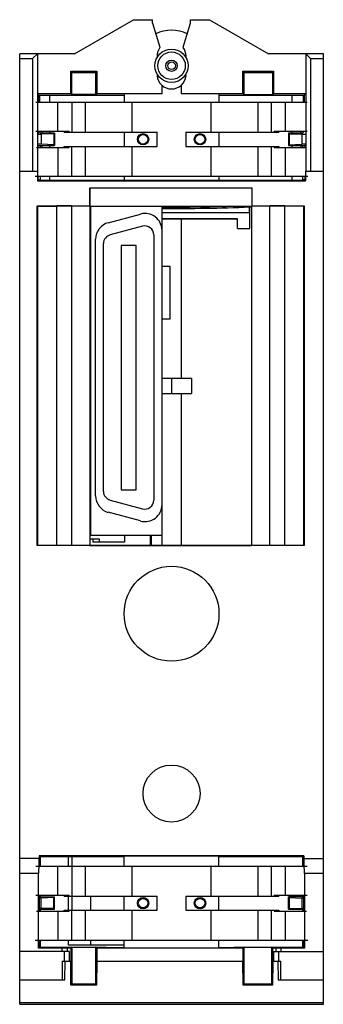
# Model space of a CAD drawing. Units: millimetres. Extents: x 306 to 338, y 188 to 292.
import ezdxf

# ---------------------------------------------------------------- set-up
doc = ezdxf.new("R2010")
doc.units = ezdxf.units.MM
doc.header["$LTSCALE"] = 30.734
doc.layers.get('0').update_dxf_attribs({"linetype": 'CONTINUOUS'})

msp = doc.modelspace()

# ---------------------------------------------------------------- linework, layer by layer
at = {"color": 7, "linetype": 'Continuous'}
for p, q in [((311.84, 288.07), (318.08, 291.67)), ((318.08, 291.67), (320.08, 291.67)), ((320.08, 291.29), (320.08, 291.67)), ((324.08, 291.29), (324.08, 291.67)), ((324.08, 291.67), (326.08, 291.67)), ((326.08, 291.67), (332.31, 288.07)), ((320.08, 291.29), (320.85, 288.76)), ((323.3, 288.76), (324.08, 291.29)), ((306.08, 187.91), (306.08, 288.07)), ((307.94, 288.07), (306.08, 288.07)), ((306.08, 287.57), (307.43, 287.57)), ((307.94, 288.07), (307.43, 287.57)), ((307.43, 287.57), (307.43, 275.72)), ((307.94, 288.07), (307.94, 275.72)), ((307.94, 288.07), (307.94, 283.86)), ((311.84, 288.07), (307.94, 288.07)), ((320.55, 287.84), (320.55, 287.7)), ((320.55, 287.7), (320.56, 287.67)), ((323.59, 287.67), (323.61, 287.7)), ((323.61, 287.7), (323.61, 287.84)), ((336.21, 288.07), (332.31, 288.07)), ((336.22, 288.07), (336.22, 275.72)), ((336.22, 288.07), (336.72, 287.57)), ((338.08, 288.07), (336.22, 288.07)), ((336.72, 287.57), (336.72, 275.72)), ((336.72, 287.57), (338.08, 287.57)), ((338.08, 187.91), (338.08, 288.07)), ((311.46, 283.86), (311.46, 286.24)), ((311.58, 286.12), (311.46, 286.24)), ((311.46, 286.24), (314.19, 286.24)), ((311.58, 283.8), (311.58, 286.12)), ((311.58, 286.12), (314.08, 286.12)), ((314.08, 286.12), (314.19, 286.24)), ((314.08, 286.12), (314.08, 283.8)), ((314.19, 286.24), (314.19, 283.86)), ((320.61, 285.89), (320.55, 285.78)), ((323.6, 285.78), (323.55, 285.89)), ((329.61, 283.86), (329.61, 286.24)), ((329.73, 286.12), (329.61, 286.24)), ((329.61, 286.24), (332.84, 286.24)), ((329.73, 283.8), (329.73, 286.12)), ((329.73, 286.12), (332.73, 286.12)), ((332.73, 286.12), (332.84, 286.24)), ((332.73, 286.12), (332.73, 283.8)), ((332.84, 286.24), (332.84, 283.86)), ((321.08, 283.86), (321.08, 284.75)), ((323.08, 284.75), (323.08, 283.86)), ((307.94, 283.86), (308.08, 283.72)), ((311.46, 283.86), (307.94, 283.86)), ((308.08, 283.72), (308.08, 282.97)), ((308.08, 283.72), (317.08, 283.72)), ((308.17, 283.72), (308.17, 282.97)), ((309.27, 282.97), (309.27, 283.72)), ((311.58, 283.8), (311.46, 283.86)), ((314.08, 283.8), (311.58, 283.8)), ((314.08, 283.8), (314.19, 283.86)), ((321.08, 283.86), (314.19, 283.86)), ((317.08, 283.85), (317.08, 282.97)), ((329.61, 283.86), (323.08, 283.86)), ((327.08, 283.85), (327.08, 282.97)), ((327.08, 283.72), (336.08, 283.72)), ((329.73, 283.8), (329.61, 283.86)), ((329.73, 283.8), (332.73, 283.8)), ((332.73, 283.8), (332.84, 283.86)), ((336.21, 283.86), (332.84, 283.86)), ((334.77, 283.72), (334.77, 282.97)), ((335.98, 282.97), (335.98, 283.72)), ((336.08, 283.72), (336.21, 283.86)), ((336.08, 282.97), (336.08, 283.72)), ((307.79, 282.97), (336.36, 282.97)), ((310.11, 279.92), (310.11, 282.97)), ((311.58, 282.97), (311.58, 279.82)), ((312.96, 282.97), (312.96, 279.82)), ((317.92, 279.82), (317.92, 282.97)), ((326.23, 282.97), (326.23, 279.82)), ((331.19, 282.97), (331.19, 279.82)), ((332.58, 282.97), (332.58, 279.82)), ((334.04, 282.97), (334.04, 279.92)), ((307.78, 279.92), (311.28, 279.92)), ((308.08, 279.87), (307.94, 279.6)), ((307.94, 279.6), (308.33, 279.6)), ((308.14, 279.87), (308.14, 279.92)), ((308.14, 279.87), (308.17, 279.87)), ((308.17, 279.92), (308.17, 279.87)), ((308.17, 279.87), (308.24, 279.72)), ((309.75, 279.72), (308.24, 279.72)), ((309.68, 279.65), (308.33, 279.6)), ((308.33, 279.6), (308.33, 278.54)), ((308.43, 279.72), (308.43, 279.92)), ((309.27, 279.72), (309.27, 279.92)), ((309.68, 279.65), (309.75, 279.72)), ((309.68, 279.65), (309.68, 278.49)), ((309.75, 279.72), (309.75, 278.42)), ((310.78, 279.82), (310.78, 279.92)), ((310.78, 279.82), (320.58, 279.82)), ((311.03, 279.82), (311.03, 279.92)), ((311.28, 279.82), (311.28, 279.92)), ((317.08, 279.82), (317.08, 278.32)), ((320.58, 278.32), (320.58, 279.82)), ((323.58, 279.82), (323.58, 278.32)), ((323.58, 279.82), (333.38, 279.82)), ((327.08, 279.82), (327.08, 278.32)), ((332.88, 279.92), (332.88, 279.82)), ((332.88, 279.92), (336.37, 279.92)), ((333.13, 279.92), (333.13, 279.82)), ((333.38, 279.92), (333.38, 279.82)), ((334.4, 279.72), (334.4, 278.42)), ((335.91, 279.72), (334.4, 279.72)), ((334.4, 279.72), (334.47, 279.65)), ((334.47, 279.65), (334.47, 278.49)), ((334.47, 279.65), (335.82, 279.6)), ((334.77, 279.92), (334.77, 279.72)), ((335.73, 279.72), (335.73, 279.92)), ((335.82, 279.6), (335.82, 278.54)), ((335.82, 279.6), (336.21, 279.6)), ((335.98, 279.87), (335.91, 279.72)), ((335.98, 279.87), (335.98, 279.92)), ((336.01, 279.87), (335.98, 279.87)), ((336.01, 279.92), (336.01, 279.87)), ((307.83, 278.22), (311.28, 278.22)), ((307.94, 278.54), (308, 278.42)), ((308.33, 278.54), (307.94, 278.54)), ((308, 278.42), (308, 278.22)), ((308, 278.42), (309.75, 278.42)), ((308.24, 278.42), (308.24, 278.22)), ((309.68, 278.49), (308.33, 278.54)), ((308.43, 278.22), (308.43, 278.42)), ((309.27, 278.22), (309.27, 278.42)), ((309.75, 278.42), (309.68, 278.49)), ((310.11, 278.22), (310.11, 275.17)), ((310.78, 278.22), (310.78, 278.32)), ((310.78, 278.32), (320.58, 278.32)), ((311.03, 278.32), (311.03, 278.22)), ((311.28, 278.22), (311.28, 278.32)), ((311.58, 275.17), (311.58, 278.32)), ((312.96, 278.32), (312.96, 275.17)), ((317.92, 275.17), (317.92, 278.32)), ((323.58, 278.32), (333.38, 278.32)), ((326.23, 278.32), (326.23, 275.17)), ((331.19, 278.32), (331.19, 275.17)), ((332.58, 278.32), (332.58, 275.17)), ((332.88, 278.32), (332.88, 278.22)), ((332.88, 278.22), (336.32, 278.22)), ((333.13, 278.22), (333.13, 278.32)), ((333.38, 278.32), (333.38, 278.22)), ((334.04, 278.22), (334.04, 275.17)), ((334.47, 278.49), (334.4, 278.42)), ((334.4, 278.42), (336.15, 278.42)), ((334.47, 278.49), (335.82, 278.54)), ((334.77, 278.42), (334.77, 278.22)), ((335.73, 278.22), (335.73, 278.42)), ((336.21, 278.54), (335.82, 278.54)), ((335.91, 278.22), (335.91, 278.42)), ((336.15, 278.42), (336.21, 278.54)), ((336.15, 278.22), (336.15, 278.42)), ((306.08, 275.72), (307.94, 275.72)), ((307.72, 275.17), (336.43, 275.17)), ((307.94, 275.72), (307.94, 274.69)), ((308, 275.17), (308, 274.81)), ((308.24, 275.17), (308.24, 274.81)), ((309.27, 274.74), (309.27, 275.17)), ((317.08, 275.17), (317.08, 274.71)), ((327.08, 275.17), (327.08, 274.71)), ((334.77, 275.17), (334.77, 274.74)), ((335.91, 274.81), (335.91, 275.17)), ((336.15, 274.81), (336.15, 275.17)), ((336.21, 275.72), (336.21, 274.69)), ((336.22, 275.72), (338.08, 275.72)), ((308, 274.81), (307.94, 274.69)), ((307.94, 274.69), (336.21, 274.69)), ((308, 274.81), (308.24, 274.81)), ((308.24, 274.81), (308.27, 274.74)), ((317.08, 274.74), (308.27, 274.74)), ((313.46, 272.06), (313.46, 273.97)), ((313.46, 273.97), (330.54, 273.97)), ((313.48, 273.97), (313.48, 272.02)), ((327.08, 274.71), (317.08, 274.71)), ((335.88, 274.74), (327.08, 274.74)), ((330.53, 273.97), (330.53, 272.02)), ((330.54, 273.97), (330.54, 272.06)), ((335.91, 274.81), (335.88, 274.74)), ((336.15, 274.81), (335.91, 274.81)), ((336.21, 274.69), (336.15, 274.81)), ((307.93, 236.26), (307.93, 272.06)), ((307.93, 272.06), (307.98, 272.02)), ((307.93, 272.06), (313.46, 272.06)), ((307.98, 236.26), (307.98, 272.02)), ((307.98, 272.02), (309.98, 272.02)), ((309.99, 272.04), (309.98, 272.02)), ((309.98, 236.26), (309.98, 272.02)), ((309.99, 236.26), (309.99, 272.04)), ((311.56, 272.04), (309.99, 272.04)), ((311.56, 236.26), (311.56, 272.04)), ((311.56, 272.04), (311.58, 272.02)), ((311.58, 236.26), (311.58, 272.02)), ((313.47, 272.02), (311.58, 272.02)), ((313.47, 272.02), (313.46, 272.06)), ((313.47, 272.02), (313.47, 236.26)), ((313.48, 272.02), (330.53, 272.02)), ((313.58, 237.35), (313.58, 272.02)), ((321.08, 236.27), (321.08, 272.02)), ((327.78, 272.02), (327.78, 271.86)), ((328.78, 271.89), (328.78, 272.02)), ((330.3, 271.32), (330.31, 271.94)), ((330.31, 271.94), (330.33, 271.95)), ((330.33, 269.67), (330.33, 271.95)), ((330.54, 272.06), (330.54, 272.02)), ((330.54, 272.06), (336.07, 272.06)), ((330.54, 236.26), (330.54, 272.02)), ((332.43, 272.02), (330.54, 272.02)), ((332.43, 236.26), (332.43, 272.02)), ((332.44, 236.26), (332.44, 272.04)), ((334.01, 272.04), (332.44, 272.04)), ((334.01, 236.26), (334.01, 272.04)), ((334.03, 236.26), (334.03, 272.02)), ((336.03, 272.02), (334.03, 272.02)), ((336.07, 272.06), (336.03, 272.02)), ((336.03, 236.26), (336.03, 272.02)), ((336.07, 272.06), (336.07, 236.26)), ((315.41, 270.28), (318.81, 271.19)), ((330.3, 271.32), (321.08, 271.32)), ((330.3, 271.32), (330.3, 269.67)), ((319.01, 269.91), (315.61, 269)), ((329.03, 270.7), (321.08, 270.7)), ((323.08, 270.67), (323.08, 253.87)), ((323.08, 270.67), (329.03, 270.67)), ((329.03, 269.67), (329.03, 270.7)), ((320.21, 268.99), (320.21, 241.04)), ((329.03, 269.67), (330.33, 269.67)), ((313.58, 268.47), (313.48, 268.47)), ((314.08, 241.49), (314.08, 268.54)), ((314.91, 241.96), (314.91, 268.08)), ((316.76, 267.89), (316.76, 242.14)), ((318.36, 267.89), (316.76, 267.89)), ((318.36, 242.14), (318.36, 267.89)), ((313.48, 267.33), (313.58, 267.33)), ((313.48, 266.83), (313.58, 266.83)), ((313.48, 266.06), (313.58, 266.06)), ((321.93, 265.66), (321.08, 265.66)), ((321.93, 260.16), (321.93, 265.66)), ((313.48, 265.56), (313.58, 265.56)), ((313.48, 263.91), (313.58, 263.91)), ((313.48, 261.91), (313.58, 261.91)), ((321.08, 260.16), (321.93, 260.16)), ((313.58, 255.35), (313.48, 255.35)), ((313.48, 254.75), (313.58, 254.75)), ((324.18, 253.87), (321.08, 253.87)), ((322.08, 253.87), (322.08, 252.27)), ((324.18, 253.87), (324.18, 252.27)), ((313.58, 252.81), (313.48, 252.81)), ((313.48, 252.21), (313.58, 252.21)), ((321.08, 252.27), (324.18, 252.27)), ((323.08, 252.27), (323.08, 236.27)), ((313.58, 250.27), (313.48, 250.27)), ((313.48, 249.67), (313.58, 249.67)), ((313.58, 247.73), (313.48, 247.73)), ((313.48, 247.13), (313.58, 247.13)), ((313.58, 245.19), (313.48, 245.19)), ((313.48, 244.59), (313.58, 244.59)), ((313.48, 244.47), (313.58, 244.47)), ((313.48, 243.97), (313.58, 243.97)), ((313.48, 243.2), (313.58, 243.2)), ((313.48, 242.7), (313.58, 242.7)), ((313.58, 242.65), (313.48, 242.65)), ((313.48, 242.05), (313.58, 242.05)), ((316.76, 242.14), (318.36, 242.14)), ((315.61, 241.04), (319.01, 240.13)), ((313.58, 240.11), (313.48, 240.11)), ((318.81, 238.85), (315.41, 239.76)), ((313.48, 239.51), (313.58, 239.51)), ((313.58, 237.57), (313.48, 237.57)), ((313.48, 236.97), (314.46, 236.97)), ((313.58, 237.35), (321.08, 237.35)), ((313.78, 236.97), (313.78, 236.62)), ((317.13, 236.62), (313.78, 236.62)), ((314.46, 236.97), (314.46, 236.62)), ((317.13, 237.35), (317.13, 236.62)), ((319.83, 237.35), (319.83, 236.27)), ((319.98, 236.27), (319.98, 237.35)), ((336.07, 236.26), (307.93, 236.26)), ((309.98, 236.26), (307.98, 236.26)), ((309.99, 236.26), (309.98, 236.26)), ((311.56, 236.26), (309.99, 236.26)), ((311.58, 236.26), (311.56, 236.26)), ((313.47, 236.26), (311.58, 236.26)), ((313.48, 236.27), (330.53, 236.27)), ((336.04, 203.56), (308.12, 203.56)), ((308.12, 203.56), (308.18, 203.44)), ((308.12, 203.56), (308.12, 203.27)), ((308.18, 203.44), (308.24, 203.44)), ((308.18, 203.44), (308.18, 202.47)), ((308.24, 203.44), (308.27, 203.5)), ((308.24, 203.44), (308.24, 202.47)), ((308.27, 203.5), (317.08, 203.5)), ((311.18, 203.5), (311.18, 202.47)), ((311.58, 203.5), (311.58, 202.47)), ((317.08, 203.54), (327.08, 203.54)), ((317.08, 202.47), (317.08, 203.54)), ((327.08, 202.47), (327.08, 203.54)), ((327.08, 203.5), (335.88, 203.5)), ((335.91, 203.44), (335.88, 203.5)), ((335.98, 203.44), (335.91, 203.44)), ((335.91, 202.47), (335.91, 203.44)), ((335.98, 203.44), (336.04, 203.56)), ((335.98, 202.47), (335.98, 203.44)), ((336.04, 203.56), (336.04, 203.27)), ((308.11, 203.27), (306.08, 203.27)), ((307.79, 202.47), (336.36, 202.47)), ((310.11, 199.42), (310.11, 202.47)), ((311.58, 202.47), (311.58, 199.32)), ((312.96, 202.47), (312.96, 199.32)), ((317.92, 199.32), (317.92, 202.47)), ((326.23, 202.47), (326.23, 199.32)), ((331.19, 202.47), (331.19, 199.32)), ((332.58, 202.47), (332.58, 199.32)), ((334.04, 202.47), (334.04, 199.42)), ((336.04, 203.27), (338.08, 203.27)), ((308.07, 201.69), (306.08, 201.69)), ((308.06, 193.81), (308.07, 201.69)), ((338.08, 201.69), (336.08, 201.69)), ((336.08, 201.69), (336.09, 193.81)), ((307.78, 199.42), (311.28, 199.42)), ((308.18, 199.42), (308.18, 199.22)), ((308.24, 199.42), (308.24, 199.22)), ((310.78, 199.32), (310.78, 199.42)), ((310.78, 199.32), (320.58, 199.32)), ((311.03, 199.32), (311.03, 199.42)), ((311.18, 199.32), (311.18, 197.82)), ((311.28, 199.32), (311.28, 199.42)), ((311.58, 199.32), (311.58, 197.82)), ((313.58, 197.82), (313.58, 199.32)), ((317.08, 197.82), (317.08, 199.32)), ((320.58, 197.82), (320.58, 199.32)), ((323.58, 199.32), (333.38, 199.32)), ((323.58, 199.32), (323.58, 197.82)), ((327.08, 197.82), (327.08, 199.32)), ((332.88, 199.42), (336.37, 199.42)), ((332.88, 199.42), (332.88, 199.32)), ((333.13, 199.42), (333.13, 199.32)), ((333.38, 199.42), (333.38, 199.32)), ((335.91, 199.22), (335.91, 199.42)), ((335.98, 199.22), (335.98, 199.42)), ((308.18, 199.22), (308.12, 199.1)), ((308.33, 199.1), (308.12, 199.1)), ((308.12, 199.1), (308.12, 198.04)), ((308.18, 199.22), (309.75, 199.22)), ((309.68, 199.15), (308.33, 199.1)), ((308.33, 198.04), (308.33, 199.1)), ((309.68, 199.15), (309.75, 199.22)), ((309.68, 197.99), (309.68, 199.15)), ((309.75, 197.92), (309.75, 199.22)), ((335.98, 199.22), (334.4, 199.22)), ((334.4, 199.22), (334.47, 199.15)), ((334.4, 197.92), (334.4, 199.22)), ((334.47, 199.15), (335.82, 199.1)), ((334.47, 199.15), (334.47, 197.99)), ((336.04, 199.1), (335.82, 199.1)), ((335.82, 199.1), (335.82, 198.04)), ((336.04, 199.1), (335.98, 199.22)), ((336.04, 198.04), (336.04, 199.1)), ((307.83, 197.72), (311.28, 197.72)), ((308.12, 198.04), (308.33, 198.04)), ((308.12, 198.04), (308.18, 197.92)), ((308.18, 197.92), (309.75, 197.92)), ((308.18, 197.72), (308.18, 197.92)), ((308.24, 197.92), (308.24, 197.72)), ((309.68, 197.99), (308.33, 198.04)), ((309.75, 197.92), (309.68, 197.99)), ((310.11, 197.72), (310.11, 194.67)), ((310.78, 197.82), (320.58, 197.82)), ((310.78, 197.72), (310.78, 197.82)), ((311.03, 197.82), (311.03, 197.72)), ((311.28, 197.72), (311.28, 197.82)), ((311.58, 194.67), (311.58, 197.82)), ((312.96, 197.82), (312.96, 194.67)), ((317.92, 194.67), (317.92, 197.82)), ((323.58, 197.82), (333.38, 197.82)), ((326.23, 197.82), (326.23, 194.67)), ((331.19, 197.82), (331.19, 194.67)), ((332.58, 197.82), (332.58, 194.67)), ((332.88, 197.82), (332.88, 197.72)), ((332.88, 197.72), (336.32, 197.72)), ((333.13, 197.72), (333.13, 197.82)), ((333.38, 197.82), (333.38, 197.72)), ((334.04, 197.72), (334.04, 194.67)), ((334.47, 197.99), (334.4, 197.92)), ((334.4, 197.92), (335.98, 197.92)), ((334.47, 197.99), (335.82, 198.04)), ((335.82, 198.04), (336.04, 198.04)), ((335.91, 197.72), (335.91, 197.92)), ((335.98, 197.92), (336.04, 198.04)), ((335.98, 197.72), (335.98, 197.92)), ((307.72, 194.67), (336.43, 194.67)), ((308.18, 193.92), (308.18, 194.67)), ((308.24, 194.67), (308.24, 193.92)), ((311.18, 194.67), (311.18, 194.17)), ((311.18, 194.17), (317.08, 194.17)), ((313.58, 194.18), (313.58, 194.67)), ((313.58, 194.18), (317.08, 194.18)), ((317.08, 193.88), (317.08, 194.67)), ((327.08, 193.88), (327.08, 194.67)), ((335.91, 193.92), (335.91, 194.67)), ((335.98, 193.92), (335.98, 194.67)), ((311.33, 193.47), (306.08, 193.47)), ((308.06, 193.81), (308.18, 193.92)), ((310.55, 193.81), (308.06, 193.81)), ((308.18, 193.92), (315.18, 193.92)), ((310.55, 193.81), (311.08, 193.86)), ((310.55, 193.47), (310.55, 193.81)), ((310.8, 192.47), (310.8, 193.47)), ((311.08, 193.86), (311.46, 193.86)), ((311.08, 193.86), (311.08, 193.47)), ((311.33, 192.47), (311.33, 193.47)), ((311.58, 193.92), (311.46, 193.86)), ((311.46, 193.86), (311.46, 192.47)), ((311.58, 193.92), (311.58, 190.02)), ((314.19, 193.86), (314.08, 193.92)), ((314.08, 193.92), (314.08, 190.02)), ((314.19, 193.86), (329.61, 193.86)), ((314.19, 193.86), (314.19, 192.47)), ((315.18, 193.92), (315.18, 193.9)), ((315.18, 193.9), (317.08, 193.9)), ((327.08, 193.9), (328.63, 193.9)), ((328.63, 193.92), (335.98, 193.92)), ((328.63, 193.9), (328.63, 193.92)), ((329.73, 193.92), (329.61, 193.86)), ((329.61, 193.86), (329.61, 192.47)), ((329.73, 190.02), (329.73, 193.92)), ((332.74, 193.86), (332.63, 193.92)), ((332.63, 193.92), (332.63, 190.02)), ((332.74, 193.86), (333.08, 193.86)), ((332.74, 192.47), (332.74, 193.86)), ((332.83, 193.47), (338.08, 193.47)), ((332.83, 193.47), (332.83, 192.47)), ((333.08, 193.86), (333.6, 193.81)), ((333.08, 193.86), (333.08, 193.47)), ((333.35, 193.47), (333.35, 192.47)), ((336.09, 193.81), (333.6, 193.81)), ((333.6, 193.81), (333.6, 193.47)), ((336.09, 193.81), (335.98, 193.92)), ((310.55, 192.47), (311.46, 192.47)), ((310.55, 192.47), (310.55, 190.47)), ((310.82, 190.47), (310.88, 192.47)), ((311.48, 189.93), (311.46, 192.47)), ((314.19, 192.47), (314.17, 189.93)), ((314.19, 192.47), (329.61, 192.47)), ((329.63, 189.93), (329.61, 192.47)), ((332.74, 192.47), (332.72, 189.93)), ((332.74, 192.47), (333.6, 192.47)), ((333.27, 192.47), (333.33, 190.47)), ((333.6, 190.47), (333.6, 192.47)), ((306.08, 190.47), (310.82, 190.47)), ((311.58, 190.02), (311.48, 189.93)), ((314.17, 189.93), (311.48, 189.93)), ((314.08, 190.02), (311.58, 190.02)), ((314.08, 190.02), (314.17, 189.93)), ((329.73, 190.02), (329.63, 189.93)), ((332.72, 189.93), (329.63, 189.93)), ((332.63, 190.02), (329.73, 190.02)), ((332.63, 190.02), (332.72, 189.93)), ((333.33, 190.47), (338.08, 190.47)), ((338.08, 188.07), (306.08, 188.07)), ((306.08, 187.91), (338.08, 187.91))]:
    msp.add_line(p, q, dxfattribs=at)
for centre, radius in [((322.08, 286.82), 1.75), ((322.08, 286.82), 1.45), ((322.08, 286.82), 0.6), ((322.08, 286.82), 0.4), ((319.08, 279.07), 0.6), ((319.08, 279.07), 0.504), ((325.08, 279.07), 0.6), ((325.08, 279.07), 0.504), ((322.08, 229.07), 5), ((322.08, 210.12), 3), ((319.08, 198.57), 0.6), ((319.08, 198.57), 0.504), ((325.08, 198.57), 0.6), ((325.08, 198.57), 0.504)]:
    msp.add_circle(centre, radius, dxfattribs=at)
for centre, radius, start, end in [((322.08, 286.82), 3.75, 63.6804, 116.3186), ((322.08, 287.84), 1.53, 143.1926, 180), ((322.08, 287.84), 1.53, 0, 36.8074), ((322.08, 285.9), 1.53, 184.4934, 355.5066), ((322.08, 468.77), 197, 267.4972, 267.5271), ((322.08, 466.92), 195, 269.7061, 271.6751), ((322.08, 468.77), 197, 269.7091, 272.3941), ((322.08, 468.77), 197, 272.4001, 272.4592), ((319.28, 269.45), 1.8, 0, 105), ((315.88, 268.54), 1.8, 105, 180), ((319.26, 268.99), 0.95, 0, 105), ((315.86, 268.08), 0.95, 105, 180), ((315.86, 241.96), 0.95, 180, 255), ((315.88, 241.49), 1.8, 180, 255), ((319.26, 241.04), 0.95, 255, 360), ((319.28, 240.58), 1.8, 255, 360)]:
    msp.add_arc(centre, radius, start, end, dxfattribs=at)
for centre, major_axis, ratio, start_param, end_param in [((306.51, 271.92), (0, 96.4), 0.017455, -1.455901, -1.448078), ((337.64, 271.92), (0, 96.4), 0.017455, 1.448078, 1.455901), ((308.11, 195.27), (0, 8), 0.008727, 0, 0.640594), ((336.04, 195.27), (0, 8), 0.008727, -0.640594, 0)]:
    msp.add_ellipse(centre, major_axis=major_axis, ratio=ratio, start_param=start_param, end_param=end_param, dxfattribs=at)
msp.add_open_spline([(321.08, 270.67), (321.08, 270.67), (321.08, 270.67), (321.08, 270.67), (321.09, 270.67), (321.1, 270.68), (321.12, 270.68), (321.15, 270.68), (321.2, 270.68), (321.25, 270.68), (321.31, 270.68), (321.4, 270.68), (321.53, 270.68), (321.7, 270.68), (321.88, 270.68), (322.08, 270.68), (322.27, 270.68), (322.45, 270.68), (322.62, 270.68), (322.75, 270.68), (322.85, 270.68), (322.9, 270.68), (322.95, 270.68), (323, 270.68), (323.03, 270.68), (323.05, 270.68), (323.06, 270.67), (323.07, 270.67), (323.07, 270.67), (323.08, 270.67), (323.08, 270.67)], degree=3, knots=[0, 0, 0, 0, 0.000642, 0.002465, 0.005479, 0.009677, 0.021593, 0.038131, 0.059114, 0.084329, 0.113553, 0.146504, 0.222248, 0.308677, 0.402455, 0.499984, 0.597512, 0.691291, 0.777726, 0.853477, 0.886433, 0.915661, 0.940879, 0.961866, 0.978405, 0.990322, 0.994521, 0.997535, 0.999358, 1, 1, 1, 1], dxfattribs=at)

doc.saveas('drawing.dxf')
